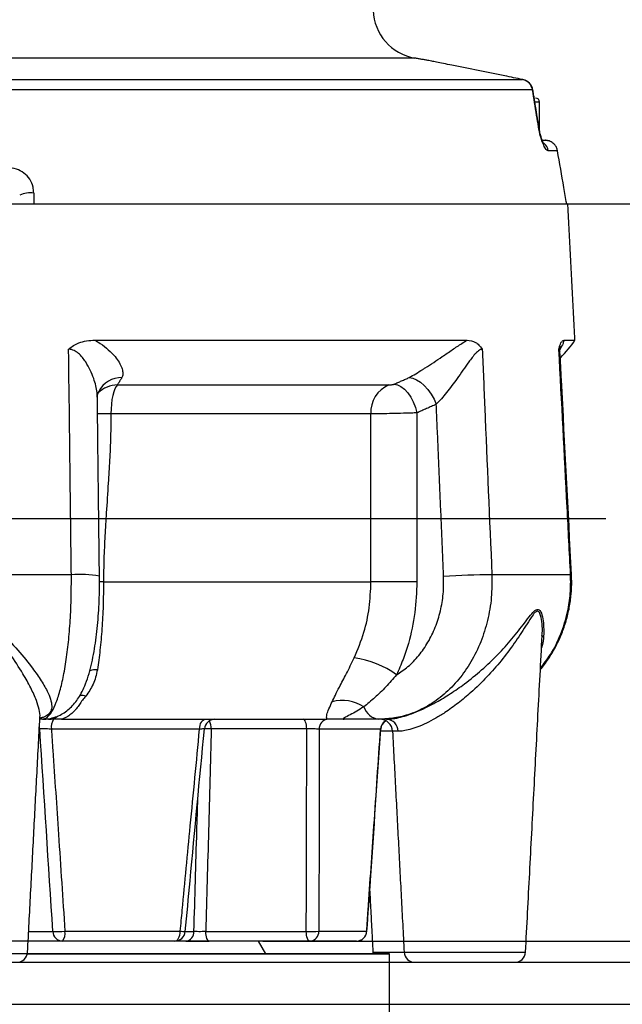
# Model space of a CAD drawing. Extents: x 0 to 9200, y 0 to 5940.
# Drawn here: x 2537 to 2680, y 2776 to 3009 of the extents above; entities that cross this region are included whole.
import ezdxf
from ezdxf.lldxf.tags import DXFTag

# ---------------------------------------------------------------- set-up
doc = ezdxf.new("R2010")
doc.units = 0
doc.header["$LTSCALE"] = 5
doc.header["$MEASUREMENT"] = 0
doc.layers.get('0').update_dxf_attribs({"linetype": 'CONTINUOUS'})
for name, color, linetype in [('3', 6, 'GEN3'), ('5', 3, 'CONTINUOUS'), ('7', 4, 'GEN7')]:
    doc.layers.add(name, color=color, linetype=linetype)
doc.styles.add('ISO', font='GENISO.SHX')
tags = doc.linetypes.add('GEN3', pattern=[6.25, 5, -1.25]).pattern_tags.tags
tags[6:7] = [DXFTag(74, 4), DXFTag(75, 0), DXFTag(340, '0'), DXFTag(46, 1.0), DXFTag(50, 0.0), DXFTag(44, 0.0), DXFTag(45, 0.0)]
tags[4:5] = [DXFTag(74, 4), DXFTag(75, 0), DXFTag(340, '0'), DXFTag(46, 1.0), DXFTag(50, 0.0), DXFTag(44, 0.0), DXFTag(45, 0.0)]
tags = doc.linetypes.add('GEN7', pattern=[15, 10, -2.5, 0, -2.5]).pattern_tags.tags
tags[10:11] = [DXFTag(74, 4), DXFTag(75, 0), DXFTag(340, '0'), DXFTag(46, 1.0), DXFTag(50, 0.0), DXFTag(44, 0.0), DXFTag(45, 0.0)]
tags[8:9] = [DXFTag(74, 4), DXFTag(75, 0), DXFTag(340, '0'), DXFTag(46, 1.0), DXFTag(50, 0.0), DXFTag(44, 0.0), DXFTag(45, 0.0)]
tags[6:7] = [DXFTag(74, 4), DXFTag(75, 0), DXFTag(340, '0'), DXFTag(46, 1.0), DXFTag(50, 0.0), DXFTag(44, 0.0), DXFTag(45, 0.0)]
tags[4:5] = [DXFTag(74, 4), DXFTag(75, 0), DXFTag(340, '0'), DXFTag(46, 1.0), DXFTag(50, 0.0), DXFTag(44, 0.0), DXFTag(45, 0.0)]
doc.dimstyles.new('GEN-ISO', dxfattribs={"dimtxt": 50, "dimasz": 50, "dimexe": 40, "dimexo": 1, "dimgap": 30, "dimtad": 0, "dimtih": 1, "dimtoh": 1, "dimdec": 1, "dimdsep": 46, "dimtxsty": 'ISO', "dimcen": 2, "dimclrd": 256, "dimclre": 256, "dimclrt": 2, "dimadec": 0, "dimazin": 0, "dimtp": 0.1, "dimtm": 0.1, "dimtfac": 0.05, "dimtdec": 1, "dimtix": 1, "dimtmove": 2, "dimatfit": 3, "dimfxl": 1, "dimtolj": 1, "dimarcsym": 0})

# ---------------------------------------------------------------- blocks, each defined once
blk = doc.blocks.new('*D24')
at = {"color": 3}
for p, q in [((2594.81, 2791.24), (3025.41, 2791.24)), ((3000.41, 2371.24), (3000.41, 2756.24)), ((2915.52, 2336.24), (3025.41, 2336.24))]:
    blk.add_line(p, q, dxfattribs=at)
for points in [[(2994.57, 2756.24), (3006.24, 2756.24), (3000.41, 2791.24)], [(2994.57, 2371.24), (3006.24, 2371.24), (3000.41, 2336.24)]]:
    blk.add_solid(points, dxfattribs=at)
at = {"color": 2, "insert": (2944.73, 2563.74), "char_height": 50, "attachment_point": 5, "rotation": 90, "style": 'ISO'}
blk.add_mtext('\\A1;455', dxfattribs=at)
blk = doc.blocks.new('*D27')
at = {"color": 3}
for p, q in [((2510.81, 3478.61), (3025.41, 3478.61)), ((3000.41, 3443.61), (3000.41, 2826.24)), ((2811.11, 2791.24), (3025.41, 2791.24))]:
    blk.add_line(p, q, dxfattribs=at)
for points in [[(2994.57, 3443.61), (3006.24, 3443.61), (3000.41, 3478.61)], [(2994.57, 2826.24), (3006.24, 2826.24), (3000.41, 2791.24)]]:
    blk.add_solid(points, dxfattribs=at)
at = {"color": 2, "insert": (2944.13, 3134.92), "char_height": 50, "attachment_point": 5, "rotation": 90, "style": 'ISO'}
blk.add_mtext('\\A1;687', dxfattribs=at)
blk = doc.blocks.new('*D28')
at = {"color": 3}
for p, q in [((2511.81, 3478.61), (3421.74, 3478.61)), ((3396.74, 2371.24), (3396.74, 3443.61)), ((3092.3, 2336.24), (3421.74, 2336.24))]:
    blk.add_line(p, q, dxfattribs=at)
for points in [[(3390.91, 3443.61), (3402.58, 3443.61), (3396.74, 3478.61)], [(3390.91, 2371.24), (3402.58, 2371.24), (3396.74, 2336.24)]]:
    blk.add_solid(points, dxfattribs=at)
at = {"color": 2, "insert": (3341.74, 2907.42), "char_height": 50, "attachment_point": 5, "rotation": 90, "style": 'ISO'}
blk.add_mtext('\\A1;1142', dxfattribs=at)

msp = doc.modelspace()

# ---------------------------------------------------------------- linework, layer by layer
at = {"color": 7, "linetype": 'Continuous'}
for p, q in [((2630.81, 3000.18), (2434.9, 3000.18)), ((2484.95, 2995.11), (2656.26, 2995.11)), ((2656.36, 2995.09), (2656.26, 2995.11)), ((2658.63, 2992.67), (2484.23, 2992.67)), ((2660.31, 2989.74), (2659.24, 2989.74)), ((2661.02, 2980.74), (2661.6, 2980.74)), ((2664.53, 2978.26), (2662.35, 2978.26)), ((2382.66, 2965.74), (2666.97, 2965.74)), ((2555.08, 2933.45), (2643.16, 2933.45)), ((2666.09, 2933.45), (2668.66, 2933.45)), ((2560.41, 2922.85), (2624.65, 2922.85)), ((2620.4, 2916.02), (2558.9, 2916.02)), ((2620.4, 2876.24), (2620.4, 2916.02)), ((2631.26, 2916.24), (2631.26, 2876.24)), ((2549.53, 2877.94), (2499, 2877.94)), ((2667.63, 2877.94), (2649.01, 2877.94)), ((2557.14, 2876.24), (2620.4, 2876.24)), ((2631.26, 2876.24), (2620.4, 2876.24)), ((2542.67, 2843.74), (2542.07, 2843.74)), ((2547.21, 2843.74), (2609.94, 2843.74)), ((2622.29, 2843.74), (2614.04, 2843.74)), ((2624.1, 2843.74), (2622.29, 2843.74)), ((2542.05, 2841.46), (2541.95, 2841.46)), ((2579.86, 2841.37), (2544.82, 2841.37)), ((2605.22, 2841.46), (2582.62, 2841.46)), ((2622.67, 2841.37), (2608.15, 2841.37)), ((2625.51, 2840.9), (2622.68, 2840.9)), ((2626.86, 2840.9), (2625.51, 2840.9)), ((2539.43, 2793.52), (2545.15, 2793.52)), ((2548, 2793.61), (2575.29, 2793.61)), ((2576.51, 2793.52), (2578.53, 2793.52)), ((2581.31, 2793.52), (2605.1, 2793.52)), ((2608.08, 2793.61), (2619.39, 2793.61)), ((2547.41, 2791.24), (2539.31, 2791.24)), ((2573.99, 2791.24), (2547.41, 2791.24)), ((2576.59, 2791.24), (2573.99, 2791.24)), ((2576.59, 2791.24), (2582.16, 2791.24)), ((2605.95, 2791.24), (2582.16, 2791.24)), ((2616.96, 2791.24), (2605.95, 2791.24)), ((2539.13, 2788.24), (2624.81, 2788.24)), ((2620.87, 2788.61), (2620.92, 2788.24)), ((2620.87, 2788.61), (2628.25, 2788.61)), ((2628.25, 2788.61), (2656.97, 2788.61)), ((2364.81, 2786.24), (2684.81, 2786.24)), ((2364.81, 2776.34), (2684.81, 2776.34))]:
    msp.add_line(p, q, dxfattribs=at)
msp.add_line((2616.96, 2791.24), (2432.67, 2791.24))
for points in [[(2658.71, 2992.63), (2658.69, 2992.65), (2658.63, 2992.67)], [(2660.03, 2983.95), (2660.1, 2983.93), (2660.11, 2983.9)], [(2629.47, 2924.6), (2630.3, 2924.46), (2631.2, 2924.08), (2632.11, 2923.49), (2633.01, 2922.7), (2633.87, 2921.74), (2634.65, 2920.66), (2635.32, 2919.49), (2635.86, 2918.27)], [(2560.41, 2922.85), (2560.1, 2922.49), (2559.81, 2921.95), (2559.55, 2921.25), (2559.32, 2920.39), (2559.14, 2919.41), (2559.01, 2918.33), (2558.92, 2917.19), (2558.9, 2916.02)], [(2625.84, 2923.02), (2626.66, 2922.88), (2627.49, 2922.48), (2628.32, 2921.85), (2629.1, 2921.01), (2629.81, 2919.98), (2630.42, 2918.82), (2630.91, 2917.55), (2631.26, 2916.24)], [(2667.85, 2877.94), (2667.85, 2877.94), (2667.63, 2877.94)], [(2579.86, 2841.37), (2579.9, 2841.84), (2579.98, 2842.29), (2580.12, 2842.7), (2580.29, 2843.05), (2580.49, 2843.35), (2580.73, 2843.56), (2580.98, 2843.7), (2581.24, 2843.74)], [(2605.22, 2841.46), (2605.19, 2841.91), (2605.13, 2842.35), (2605.05, 2842.74), (2604.94, 2843.08), (2604.82, 2843.36), (2604.68, 2843.57), (2604.52, 2843.7), (2604.37, 2843.74)], [(2542.05, 2841.46), (2541.98, 2841.91), (2541.97, 2841.93)], [(2573.99, 2791.24), (2574.24, 2791.29), (2574.47, 2791.42), (2574.69, 2791.64), (2574.89, 2791.93), (2575.05, 2792.29), (2575.17, 2792.69), (2575.25, 2793.14), (2575.29, 2793.61)], [(2582.16, 2791.24), (2582, 2791.28), (2581.85, 2791.41), (2581.71, 2791.62), (2581.58, 2791.9), (2581.48, 2792.24), (2581.39, 2792.64), (2581.34, 2793.07), (2581.31, 2793.52)], [(2605.95, 2791.24), (2605.79, 2791.28), (2605.64, 2791.41), (2605.5, 2791.62), (2605.37, 2791.9), (2605.27, 2792.24), (2605.18, 2792.64), (2605.13, 2793.07), (2605.1, 2793.52)], [(2619.45, 2793.57), (2619.45, 2793.58), (2619.39, 2793.61)]]:
    msp.add_lwpolyline(points, dxfattribs=at)
for centre, radius, start, end in [((2632.89, 3012), 12, 182.5, 260), ((2655.7, 2992.19), 2.96, 9.2875, 79.2713), ((2655.75, 2992.15), 3, 9.1499, 78.1186), ((2659.31, 2989.74), 1, 0, 90), ((2659.39, 2977.75), 3.01, 9.7416, 49.8004), ((2539.77, 2962.96), 5.37, 80.6078, 117.1723), ((2647.81, 2947.24), 25, 314.3314, 326.5106), ((2561.42, 2918.53), 6.08, 89.1942, 152.828), ((2560.45, 2916.37), 6.48, 90.3439, 134.5583), ((2627.22, 2916.51), 6.84, 112.0774, 184.1424), ((2551.62, 2852.55), 25.48, 79.6865, 94.7114), ((2650.68, 2676.72), 201.23, 90.4771, 93.7274), ((2613.51, 2836.34), 22.11, 54.1289, 82.3654), ((2613.62, 2839.12), 9.09, 56.0552, 105.4084), ((2622.83, 2848.08), 4.37, 198.8953, 262.8334), ((2548.11, 2841.92), 3.33, 146.7636, 189.3991), ((2583.48, 2841.24), 2.5, 90.0059, 174.8349), ((2578.41, 2841.56), 4.22, 358.5857, 25.6989), ((2610.45, 2841.45), 2.3, 95.2875, 182.0632), ((2622.51, 2840.74), 3, 3, 90), ((2625.17, 2841.25), 2.5, 120.7233, 177.3084), ((2625.21, 2841.24), 2.5, 120.9501, 176.3403), ((2625.21, 2841.24), 2.5, 120.9501, 176.417), ((2623.99, 2840.87), 2.87, 0.5721, 87.7021), ((2581.16, 2817.84), 23.67, 86.4492, 90.3911), ((2545.9, 2815.86), 22.35, 268.0882, 275.4087), ((2547.52, 2793.61), 2.37, 182.0054, 267.3644), ((2545.11, 2793.08), 2.95, 321.4127, 10.4105), ((2573.99, 2793.74), 2.5, 270, 354.5988), ((2580.85, 2850.27), 56.93, 264.3986, 265.6056), ((2576.31, 2793.44), 2.22, 277.3304, 2.1376), ((2606.03, 2812.65), 19.15, 267.1958, 276.1431), ((2605.77, 2793.55), 2.32, 274.5184, 1.4341), ((2616.93, 2793.7), 2.46, 270.7907, 357.8811), ((2616.96, 2793.74), 2.5, 270, 356.0149), ((2536.68, 2788.74), 2.5, 270, 357), ((2630.74, 2788.74), 2.5, 183, 270), ((2654.47, 2788.74), 2.5, 270, 357)]:
    msp.add_arc(centre, radius, start, end, dxfattribs=at)
for centre, major_axis, ratio, start_param, end_param in [((2451.59, 3477.52), (-118.58, 1494.17), 0.029421, 4.234559, 4.270322), ((2497.18, 3477.52), (-44.9, 1494.17), 0.065771, 4.234917, 4.27068)]:
    msp.add_ellipse(centre, major_axis=major_axis, ratio=ratio, start_param=start_param, end_param=end_param, dxfattribs=at)
for points in [[(2634.04, 2999.61), (2630.81, 3000.18)], [(2660.11, 2983.9), (2658.71, 2992.63)], [(2660.31, 2982.87), (2660.31, 2989.74)], [(2662.55, 2980.59), (2661.6, 2980.74)], [(2540.64, 2968.26), (2540.64, 2965.74)], [(2668.66, 2933.45), (2666.97, 2965.74)], [(2561.5, 2924.6), (2560.41, 2922.85)], [(2625.84, 2923.02), (2629.47, 2924.6)], [(2556.18, 2877.62), (2555.68, 2919.97)], [(2635.86, 2918.27), (2631.26, 2916.24)], [(2637.6, 2877.52), (2635.86, 2918.27)], [(2557.14, 2876.24), (2556.18, 2876.24)], [(2656.97, 2788.61), (2660.9, 2863.52)], [(2660.88, 2863.58), (2660.86, 2863.11)], [(2539.18, 2788.61), (2542.09, 2844.14)], [(2542.07, 2844.14), (2542.09, 2844.26)], [(2625.51, 2840.9), (2628.25, 2788.61)], [(2620.11, 2803.07), (2620.87, 2788.61)], [(2624.81, 2786.24), (2624.81, 2788.24)]]:
    msp.add_open_spline(points, degree=1, dxfattribs=at)
for points, knots in [([(2639.55, 2998.51), (2638.86, 2998.64), (2637.45, 2998.92), (2635.85, 2999.24), (2634.7, 2999.48), (2634.07, 2999.61), (2634.05, 2999.61), (2634.04, 2999.61)], [0, 0, 0, 0, 0.208553, 0.423078, 0.632018, 0.847132, 1, 1, 1, 1]), ([(2656.26, 2995.11), (2654.85, 2995.4), (2649.28, 2996.57), (2643.71, 2997.68), (2639.55, 2998.51)], [0, 0, 0, 0, 0.2528, 1, 1, 1, 1]), ([(2660.03, 2983.95), (2659.89, 2984.85), (2659.42, 2987.75), (2658.95, 2990.66), (2658.63, 2992.67)], [0, 0, 0, 0, 0.308892, 1, 1, 1, 1]), ([(2662.35, 2978.26), (2662.25, 2978.29), (2662.05, 2978.34), (2661.64, 2978.82), (2661.13, 2979.78), (2660.59, 2981.33), (2660.22, 2982.83), (2660.08, 2983.69), (2660.03, 2983.95)], [0, 0, 0, 0, 0.158947, 0.317651, 0.52762, 0.737161, 0.919238, 1, 1, 1, 1]), ([(2661.27, 2979.98), (2661.27, 2979.97), (2661.29, 2979.95), (2661.16, 2980.17), (2660.96, 2980.63), (2660.7, 2981.35), (2660.44, 2982.28), (2660.23, 2983.17), (2660.15, 2983.71), (2660.12, 2983.9)], [0, 0, 0, 0, 0.0615396, 0.2099015, 0.369948, 0.5474771, 0.7247733, 0.9040044, 1, 1, 1, 1]), ([(2664.53, 2978.26), (2664.46, 2978.54), (2664.32, 2979.07), (2663.81, 2979.82), (2663.19, 2980.33), (2662.71, 2980.52), (2662.55, 2980.59)], [0, 0, 0, 0, 0.260104, 0.501801, 0.83378, 1, 1, 1, 1]), ([(2666.7, 2965.74), (2666.47, 2967.02), (2665.76, 2971.2), (2665.03, 2975.37), (2664.53, 2978.26)], [0, 0, 0, 0, 0.3071886, 1, 1, 1, 1]), ([(2540.64, 2968.26), (2540.61, 2968.74), (2540.53, 2969.88), (2539.76, 2971.57), (2538.38, 2973.06), (2536.56, 2974.07), (2535.2, 2974.2), (2534.52, 2974.26)], [0, 0, 0, 0, 0.152505, 0.362384, 0.573137, 0.786119, 1, 1, 1, 1]), ([(2548.89, 2931.3), (2548.89, 2931.3), (2549.25, 2931.63), (2550.01, 2932.2), (2551.44, 2932.89), (2553.14, 2933.36), (2554.44, 2933.42), (2555.08, 2933.45)], [0, 0, 0, 0, 0.002697, 0.215258, 0.420867, 0.710106, 1, 1, 1, 1]), ([(2555.08, 2933.45), (2555.51, 2933.2), (2556.69, 2932.51), (2558.34, 2931.19), (2559.83, 2929.66), (2560.88, 2928.2), (2561.49, 2926.96), (2561.75, 2925.86), (2561.7, 2925.11), (2561.55, 2924.71), (2561.5, 2924.6)], [0, 0, 0, 0, 0.098768, 0.269857, 0.445445, 0.584625, 0.726945, 0.840114, 0.956256, 1, 1, 1, 1]), ([(2629.47, 2924.6), (2629.98, 2924.9), (2630.99, 2925.49), (2632.29, 2926.28), (2633.71, 2927.18), (2635.26, 2928.19), (2637.41, 2929.65), (2639.65, 2931.18), (2641.61, 2932.5), (2642.75, 2933.2), (2643.16, 2933.45)], [0, 0, 0, 0, 0.115772, 0.231693, 0.273023, 0.413706, 0.554533, 0.727886, 0.901229, 1, 1, 1, 1]), ([(2643.16, 2933.45), (2643.83, 2933.36), (2644.81, 2933.23), (2645.98, 2932.31), (2646.49, 2931.68), (2646.73, 2931.3), (2646.73, 2931.3)], [0, 0, 0, 0, 0.519394, 0.753389, 0.997299, 1, 1, 1, 1]), ([(2664.87, 2931.3), (2664.87, 2931.3), (2664.94, 2931.63), (2665.09, 2932.2), (2665.37, 2932.89), (2665.71, 2933.36), (2665.97, 2933.42), (2666.09, 2933.45)], [0, 0, 0, 0, 0.002697, 0.215258, 0.420867, 0.710106, 1, 1, 1, 1]), ([(2666.09, 2933.45), (2666.02, 2933.2), (2665.82, 2932.54), (2665.39, 2931.77), (2665.13, 2931.29)], [0, 0, 0, 0, 0.382803, 1, 1, 1, 1]), ([(2549.53, 2877.94), (2549.47, 2883.27), (2549.25, 2901.05), (2549.04, 2918.84), (2548.89, 2931.3)], [0, 0, 0, 0, 0.299462, 1, 1, 1, 1]), ([(2555.66, 2919.97), (2555.65, 2920.33), (2555.61, 2921.71), (2555.03, 2923.9), (2554.05, 2926.35), (2552.92, 2928.41), (2551.65, 2930.06), (2550.38, 2930.94), (2549.58, 2931.24), (2549.13, 2931.28), (2548.89, 2931.3)], [0, 0, 0, 0, 0.090106, 0.347781, 0.501049, 0.654201, 0.83406, 0.91488, 0.953987, 1, 1, 1, 1]), ([(2646.73, 2931.3), (2646.6, 2931.28), (2646.16, 2931.21), (2645.62, 2930.76), (2644.68, 2929.81), (2643.62, 2928.41), (2642.17, 2926.35), (2640.45, 2923.89), (2638.74, 2921.6), (2637.07, 2919.57), (2636.26, 2918.7), (2635.86, 2918.27)], [0, 0, 0, 0, 0.039962, 0.12794, 0.143784, 0.299991, 0.433003, 0.566116, 0.789905, 0.895057, 1, 1, 1, 1]), ([(2646.73, 2931.3), (2646.93, 2926.69), (2647.69, 2908.9), (2648.45, 2891.12), (2649.01, 2877.94)], [0, 0, 0, 0, 0.259188, 1, 1, 1, 1]), ([(2667.63, 2877.94), (2667.36, 2883.27), (2666.44, 2901.05), (2665.52, 2918.84), (2664.87, 2931.3)], [0, 0, 0, 0, 0.2994622, 1, 1, 1, 1]), ([(2665.1, 2930.68), (2665.1, 2930.79), (2665.1, 2931.02), (2665.02, 2931.24), (2664.92, 2931.28), (2664.87, 2931.3)], [0, 0, 0, 0, 0.312576, 0.628398, 1, 1, 1, 1]), ([(2665.13, 2930.68), (2665.12, 2930.71), (2665.09, 2930.98), (2665.13, 2931.37), (2665.17, 2931.75), (2665.21, 2931.88), (2665.2, 2931.85), (2665.2, 2931.85)], [0, 0, 0, 0, 0.0395541, 0.3328302, 0.6196619, 0.9118416, 1, 1, 1, 1]), ([(2667.85, 2877.94), (2667.05, 2893.3), (2666.15, 2910.88), (2665.24, 2928.46), (2665.12, 2930.67)], [0, 0, 0, 0, 0.8739956, 1, 1, 1, 1]), ([(2624.65, 2922.85), (2624.73, 2922.85), (2624.87, 2922.85), (2625.15, 2922.88), (2625.44, 2922.92), (2625.68, 2922.98), (2625.8, 2923.01), (2625.84, 2923.02)], [0, 0, 0, 0, 0.238821, 0.467875, 0.683413, 0.888224, 1, 1, 1, 1]), ([(2555.69, 2919.99), (2555.69, 2920.06), (2555.69, 2920.24), (2555.76, 2920.76), (2555.97, 2921.16), (2556.04, 2921.29)], [0, 0, 0, 0, 0.252324, 0.744979, 1, 1, 1, 1]), ([(2558.9, 2916.02), (2558.18, 2916.02), (2556.96, 2916.02), (2556.09, 2916.02), (2555.73, 2916.02)], [0, 0, 0, 0, 0.588369, 1, 1, 1, 1]), ([(2558.9, 2916.02), (2558.88, 2914.21), (2558.84, 2910.55), (2558.59, 2905.08), (2558.23, 2899.07), (2557.83, 2893.12), (2557.46, 2887.13), (2557.2, 2881.69), (2557.16, 2878.04), (2557.14, 2876.24)], [0, 0, 0, 0, 0.13605, 0.275918, 0.412456, 0.589589, 0.72531, 0.864218, 1, 1, 1, 1]), ([(2631.26, 2916.24), (2630.84, 2916.23), (2629.67, 2916.18), (2627.43, 2916.12), (2624.77, 2916.06), (2622.26, 2916.02), (2621.02, 2916.02), (2620.4, 2916.02)], [0, 0, 0, 0, 0.1244355, 0.3454264, 0.5633744, 0.7810858, 1, 1, 1, 1]), ([(2542.67, 2843.74), (2543.05, 2843.83), (2543.81, 2844), (2544.93, 2845.43), (2545.99, 2847.68), (2546.96, 2850.73), (2547.81, 2854.54), (2548.51, 2858.93), (2549.05, 2863.86), (2549.38, 2868.75), (2549.54, 2873.51), (2549.53, 2876.45), (2549.53, 2877.94)], [0, 0, 0, 0, 0.102653, 0.208285, 0.310974, 0.41665, 0.519228, 0.624791, 0.727194, 0.832572, 0.915509, 1, 1, 1, 1]), ([(2542.67, 2843.78), (2543.05, 2843.78), (2543.98, 2843.77), (2545.41, 2844.12), (2546.88, 2844.7), (2548.18, 2845.49), (2549.34, 2846.45), (2550.37, 2847.55), (2551.3, 2848.85), (2552.15, 2850.37), (2552.97, 2852.25), (2553.72, 2854.48), (2554.37, 2857.03), (2554.9, 2859.68), (2555.33, 2862.4), (2555.66, 2865.2), (2555.91, 2868.07), (2556.09, 2871.01), (2556.18, 2873.98), (2556.21, 2876.2), (2556.18, 2877.4), (2556.18, 2877.62)], [0, 0, 0, 0, 0.027144, 0.066843, 0.105621, 0.144434, 0.184245, 0.226362, 0.272681, 0.325837, 0.387634, 0.463444, 0.53574, 0.605929, 0.672098, 0.735727, 0.799491, 0.862254, 0.92434, 0.98652, 1, 1, 1, 1]), ([(2649.01, 2877.94), (2649.01, 2876.14), (2649.03, 2872.49), (2648.09, 2867.12), (2646.48, 2861.98), (2644.18, 2857.28), (2641.24, 2853.07), (2637.8, 2849.56), (2633.87, 2846.76), (2629.91, 2844.96), (2626, 2843.92), (2623.53, 2843.8), (2622.29, 2843.74)], [0, 0, 0, 0, 0.102227, 0.207415, 0.30963, 0.414803, 0.517052, 0.622257, 0.72463, 0.829962, 0.914173, 1, 1, 1, 1]), ([(2626.46, 2854.25), (2627.37, 2854.87), (2629.27, 2856.14), (2631.78, 2858.77), (2633.97, 2861.91), (2635.7, 2865.47), (2636.91, 2869.33), (2637.61, 2873.39), (2637.6, 2876.15), (2637.6, 2877.52)], [0, 0, 0, 0, 0.1337226, 0.2781554, 0.4225871, 0.5669391, 0.7112902, 0.855645, 1, 1, 1, 1]), ([(2660.48, 2855.51), (2660.56, 2855.6), (2661.35, 2856.49), (2662.63, 2858.36), (2664.25, 2861.11), (2665.58, 2864.02), (2666.63, 2867.04), (2667.38, 2870.17), (2667.8, 2873.35), (2667.95, 2875.95), (2667.84, 2877.47), (2667.81, 2877.94)], [0, 0, 0, 0, 0.01495, 0.148174, 0.280553, 0.411855, 0.544791, 0.678045, 0.810055, 0.942702, 1, 1, 1, 1]), ([(2660.5, 2855.87), (2661.31, 2856.91), (2663.25, 2859.38), (2665.42, 2863.9), (2666.95, 2868.79), (2667.69, 2873.52), (2667.65, 2876.47), (2667.63, 2877.94)], [0, 0, 0, 0, 0.1679488, 0.3983301, 0.628712, 0.8143568, 1, 1, 1, 1]), ([(2557.14, 2876.24), (2557.12, 2874.36), (2557.09, 2870.61), (2556.79, 2865.18), (2556.34, 2860.05), (2555.9, 2856.98), (2555.68, 2855.46)], [0, 0, 0, 0, 0.255198, 0.506923, 0.755188, 1, 1, 1, 1]), ([(2616.44, 2858.25), (2617.27, 2860.25), (2618.84, 2864.03), (2620.15, 2870.15), (2620.32, 2874.19), (2620.4, 2876.24)], [0, 0, 0, 0, 0.356282, 0.673534, 1, 1, 1, 1]), ([(2631.26, 2876.24), (2631.17, 2873.81), (2630.98, 2868.87), (2629.63, 2862.74), (2628.06, 2857.87), (2627, 2855.46), (2626.46, 2854.25)], [0, 0, 0, 0, 0.317145, 0.64349, 0.820967, 1, 1, 1, 1]), ([(2507.55, 2844.01), (2507.33, 2844.05), (2506.58, 2844.17), (2505.71, 2844.64), (2504.97, 2845.43), (2504.69, 2846.49), (2504.8, 2847.91), (2505.45, 2849.78), (2506.82, 2852.33), (2508.94, 2855.42), (2511.79, 2859.01), (2515.13, 2862.77), (2518.31, 2866), (2521.03, 2868.29), (2522.94, 2869.42), (2524.55, 2869.82), (2526.12, 2869.64), (2528.01, 2868.71), (2530.09, 2867.07), (2533.05, 2864.3), (2536.5, 2860.58), (2539.8, 2856.6), (2542.26, 2853.18), (2543.78, 2850.6), (2544.68, 2848.46), (2544.97, 2846.88), (2544.76, 2845.63), (2544.07, 2844.75), (2543.17, 2844.21), (2542.35, 2844.07), (2542.08, 2844.02)], [0, 0, 0, 0, 0.011712, 0.04038, 0.069994, 0.098701, 0.128148, 0.168134, 0.209339, 0.262902, 0.317997, 0.373577, 0.430291, 0.461505, 0.483776, 0.497507, 0.511357, 0.530569, 0.561248, 0.592608, 0.657925, 0.725136, 0.772295, 0.820619, 0.856744, 0.893855, 0.923998, 0.955075, 0.985487, 1, 1, 1, 1]), ([(2542.09, 2844.26), (2542.09, 2844.26), (2542.18, 2844.76), (2541.93, 2846.07), (2541.26, 2848.36), (2539.97, 2851.19), (2537.91, 2854.88), (2535.06, 2859.24), (2532.09, 2863.27), (2529.47, 2866.34), (2527.69, 2868.12), (2526.04, 2869.14), (2525.06, 2869.32), (2524.25, 2869.28), (2523.13, 2868.94), (2521.46, 2867.68), (2519.11, 2865.21), (2516.35, 2861.7), (2513.49, 2857.64), (2511.02, 2853.7), (2509.23, 2850.34), (2508.09, 2847.53), (2507.56, 2845.6), (2507.56, 2844.62), (2507.57, 2844.29)], [0, 0, 0, 0, 0.000269, 0.045915, 0.092809, 0.153241, 0.215141, 0.299389, 0.385857, 0.424772, 0.464202, 0.48717, 0.500505, 0.503129, 0.519058, 0.5461, 0.585421, 0.656954, 0.729825, 0.798889, 0.869497, 0.920446, 0.972631, 1, 1, 1, 1]), ([(2624.1, 2843.74), (2624.48, 2843.76), (2625.24, 2843.79), (2626.89, 2844.09), (2628.85, 2844.63), (2631.05, 2845.43), (2633.42, 2846.49), (2636.15, 2847.91), (2639.24, 2849.78), (2642.89, 2852.33), (2646.69, 2855.42), (2650.46, 2859.01), (2653.84, 2862.77), (2656.35, 2866), (2658.05, 2868.29), (2659.05, 2869.42), (2659.75, 2869.82), (2660.31, 2869.64), (2660.83, 2868.71), (2661.19, 2867.07), (2661.31, 2864.3), (2661.27, 2862.08), (2660.75, 2860.64), (2660.75, 2860.63)], [0, 0, 0, 0, 0.041368, 0.084009, 0.124639, 0.166609, 0.207295, 0.249029, 0.305699, 0.364098, 0.44001, 0.518094, 0.596866, 0.677245, 0.721484, 0.753046, 0.772507, 0.792136, 0.819365, 0.862845, 0.90729, 0.999861, 1, 1, 1, 1]), ([(2660.85, 2863.59), (2660.88, 2863.78), (2661.01, 2864.7), (2660.88, 2866.34), (2660.66, 2868.12), (2660.22, 2869.14), (2659.88, 2869.32), (2659.57, 2869.28), (2659.07, 2868.94), (2658.17, 2867.68), (2656.64, 2865.21), (2654.37, 2861.7), (2651.32, 2857.64), (2647.87, 2853.7), (2644.43, 2850.34), (2641.06, 2847.52), (2638.24, 2845.49), (2635.69, 2843.92), (2633.52, 2842.78), (2631.45, 2841.89), (2629.62, 2841.29), (2628.02, 2840.95), (2627.25, 2840.92), (2626.86, 2840.9)], [0, 0, 0, 0, 0.012052, 0.060044, 0.108672, 0.136997, 0.153442, 0.156679, 0.176324, 0.209673, 0.258167, 0.346387, 0.436256, 0.52143, 0.608508, 0.671342, 0.7357, 0.779995, 0.825266, 0.868524, 0.913099, 0.955885, 1, 1, 1, 1]), ([(2611.21, 2847.88), (2611.46, 2848.4), (2611.95, 2849.44), (2613.1, 2851.63), (2614.62, 2854.51), (2615.83, 2856.99), (2616.44, 2858.25)], [0, 0, 0, 0, 0.191678, 0.387123, 0.687941, 1, 1, 1, 1]), ([(2555.68, 2855.46), (2555.42, 2854.27), (2554.92, 2851.97), (2553.57, 2850.11), (2552.92, 2849.21)], [0, 0, 0, 0, 0.517598, 1, 1, 1, 1]), ([(2555.68, 2855.46), (2555.07, 2855.44), (2554.38, 2855.42), (2553.91, 2855.19), (2553.87, 2855.16)], [0, 0, 0, 0, 0.900289, 1, 1, 1, 1]), ([(2626.46, 2854.25), (2625.62, 2853.28), (2623.92, 2851.32), (2621.2, 2848.72), (2619.56, 2847.37), (2618.7, 2846.66)], [0, 0, 0, 0, 0.318993, 0.643817, 1, 1, 1, 1]), ([(2552.92, 2849.21), (2552.66, 2848.88), (2552.12, 2848.22), (2551.44, 2847.23), (2550.86, 2846.41), (2550.33, 2845.78), (2549.9, 2845.33), (2549.3, 2844.81), (2548.47, 2844.24), (2547.61, 2843.9), (2547.21, 2843.74)], [0, 0, 0, 0, 0.146175, 0.298478, 0.459376, 0.551883, 0.634457, 0.70734, 0.860737, 1, 1, 1, 1]), ([(2552.92, 2849.21), (2552.5, 2849.3), (2551.99, 2849.42), (2551.59, 2849.33), (2551.52, 2849.32)], [0, 0, 0, 0, 0.823815, 1, 1, 1, 1]), ([(2609.94, 2843.74), (2609.92, 2844.08), (2609.89, 2844.72), (2610.43, 2846.13), (2610.95, 2847.3), (2611.21, 2847.88)], [0, 0, 0, 0, 0.358615, 0.676152, 1, 1, 1, 1]), ([(2618.7, 2846.66), (2617.58, 2845.99), (2615.85, 2844.96), (2614.21, 2844.14), (2613.73, 2843.82), (2613.86, 2843.75), (2614, 2843.74), (2614.04, 2843.74)], [0, 0, 0, 0, 0.4916253, 0.7636448, 0.9164015, 0.9784878, 1, 1, 1, 1]), ([(2542.07, 2844.12), (2542.09, 2844.14), (2542.12, 2844.17), (2542.08, 2844.14), (2542.08, 2844.14)], [0, 0, 0, 0, 0.963104, 1, 1, 1, 1]), ([(2547.21, 2843.74), (2546.88, 2843.74), (2546.26, 2843.74), (2545.36, 2843.74), (2544.72, 2843.74), (2544.36, 2843.74), (2544.22, 2843.74), (2544.15, 2843.74), (2544.12, 2843.74)], [0, 0, 0, 0, 0.256224, 0.4995004, 0.779003, 0.9025397, 0.9516155, 1, 1, 1, 1]), ([(2544.13, 2843.74), (2544.2, 2843.74), (2544.36, 2843.74), (2544.61, 2843.77), (2544.86, 2843.81), (2545.34, 2843.91), (2545.89, 2844.11), (2546.19, 2844.39), (2546.34, 2844.53)], [0, 0, 0, 0, 0.069925, 0.145228, 0.221509, 0.30168, 0.654917, 1, 1, 1, 1]), ([(2614.04, 2843.74), (2614.03, 2843.74), (2613.7, 2843.74), (2613.08, 2843.74), (2612.03, 2843.74), (2610.93, 2843.74), (2610.27, 2843.74), (2609.94, 2843.74)], [0, 0, 0, 0, 0.0033677, 0.1901045, 0.3713954, 0.6851799, 1, 1, 1, 1]), ([(2544.82, 2841.37), (2544.64, 2841.39), (2544.18, 2841.42), (2543.43, 2841.46), (2542.69, 2841.48), (2542.26, 2841.47), (2542.09, 2841.46), (2542.05, 2841.46)], [0, 0, 0, 0, 0.165549, 0.417748, 0.669014, 0.920103, 1, 1, 1, 1]), ([(2544.82, 2841.37), (2544.93, 2839.71), (2545.49, 2831.42), (2546.56, 2815.5), (2547.5, 2801.24), (2548, 2793.61)], [0, 0, 0, 0, 0.10421, 0.52105, 1, 1, 1, 1]), ([(2575.29, 2793.61), (2575.45, 2795.27), (2576.25, 2803.56), (2577.77, 2819.48), (2579.13, 2833.75), (2579.86, 2841.37)], [0, 0, 0, 0, 0.10421, 0.521049, 1, 1, 1, 1]), ([(2576.48, 2793.51), (2576.86, 2797.5), (2578.37, 2813.49), (2579.87, 2829.48), (2580.99, 2841.47)], [0, 0, 0, 0, 0.249881, 1, 1, 1, 1]), ([(2580.97, 2841.47), (2580.96, 2841.47), (2580.95, 2841.47), (2580.61, 2841.44), (2580.19, 2841.4), (2579.92, 2841.38), (2579.86, 2841.37)], [0, 0, 0, 0, 0.261652, 0.5895, 0.918544, 1, 1, 1, 1]), ([(2582.62, 2841.46), (2582.41, 2833.43), (2581.99, 2817.45), (2581.54, 2801.48), (2581.31, 2793.52)], [0, 0, 0, 0, 0.502266, 1, 1, 1, 1]), ([(2608.15, 2841.37), (2607.97, 2841.39), (2607.61, 2841.43), (2606.86, 2841.47), (2606.11, 2841.48), (2605.56, 2841.47), (2605.27, 2841.46), (2605.22, 2841.46)], [0, 0, 0, 0, 0.260346, 0.512076, 0.729148, 0.946215, 1, 1, 1, 1]), ([(2608.15, 2841.37), (2608.15, 2839.71), (2608.15, 2831.42), (2608.14, 2815.5), (2608.1, 2801.24), (2608.08, 2793.61)], [0, 0, 0, 0, 0.10421, 0.52105, 1, 1, 1, 1]), ([(2619.39, 2793.61), (2619.5, 2795.27), (2620.08, 2803.56), (2621.19, 2819.48), (2622.15, 2833.75), (2622.67, 2841.37)], [0, 0, 0, 0, 0.10421, 0.521049, 1, 1, 1, 1]), ([(2619.45, 2793.57), (2619.73, 2797.56), (2620.84, 2813.51), (2621.91, 2829.45), (2622.72, 2841.4)], [0, 0, 0, 0, 0.250549, 1, 1, 1, 1]), ([(2622.69, 2841.41), (2622.7, 2841.4), (2622.71, 2841.39), (2622.68, 2841.38), (2622.67, 2841.37)], [0, 0, 0, 0, 0.652508, 1, 1, 1, 1]), ([(2578.53, 2793.52), (2578.76, 2801.48), (2579.07, 2811.93), (2579.37, 2822.39), (2579.44, 2824.9)], [0, 0, 0, 0, 0.760399, 1, 1, 1, 1]), ([(2581.31, 2793.52), (2581.04, 2793.51), (2580.49, 2793.48), (2579.65, 2793.47), (2578.97, 2793.49), (2578.65, 2793.51), (2578.53, 2793.52)], [0, 0, 0, 0, 0.272924, 0.545054, 0.816778, 1, 1, 1, 1]), ([(2576.59, 2791.24), (2576.85, 2791.24), (2577.48, 2791.24), (2578.84, 2791.24), (2580.52, 2791.24), (2581.62, 2791.24), (2582.16, 2791.24)], [0, 0, 0, 0, 0.1828384, 0.4548496, 0.7274392, 1, 1, 1, 1])]:
    msp.add_open_spline(points, degree=3, knots=knots, dxfattribs=at)
at = {"layer": '3'}
for p, q in [((2593.81, 2791.24), (2524.81, 2791.24)), ((2595.55, 2788.24), (2593.81, 2791.24)), ((2624.81, 2788.24), (2524.81, 2788.24)), ((2624.81, 2771.24), (2624.81, 2788.24))]:
    msp.add_line(p, q, dxfattribs=at)
at = {"layer": '5'}
msp.add_line((2665.7, 2965.74), (2756.7, 2965.74), dxfattribs=at)
at = {"layer": '7'}
msp.add_line((2274.81, 2891.24), (2676, 2891.24), dxfattribs=at)

# ---------------------------------------------------------------- dimensions: what is measured, and where the dimension line sits
for base, p1, p2, override, picture, middle in [((3000.41, 2791.24), (2509.81, 3478.61), (2810.11, 2791.24), {"dimasz": 35, "dimexe": 25, "dimtad": 1, "dimtih": 0, "dimtoh": 0, "dimdec": 0, "dimclrd": 3, "dimclre": 3, "dimadec": 2, "dimazin": 2, "dimlwd": 25, "dimlwe": 25}, '*D27', (2944.13, 3134.92)), ((3396.74, 3478.61), (3091.3, 2336.24), (2510.81, 3478.61), {"dimasz": 35, "dimexe": 25, "dimtad": 1, "dimtih": 0, "dimtoh": 0, "dimdec": 0, "dimclrd": 3, "dimclre": 3, "dimadec": 2, "dimazin": 2, "dimlwd": 25, "dimlwe": 25}, '*D28', (3341.74, 2907.42)), ((3000.41, 2791.24), (2914.52, 2336.24), (2593.81, 2791.24), {"dimasz": 35, "dimexe": 25, "dimtad": 1, "dimtih": 0, "dimtoh": 0, "dimclrd": 3, "dimclre": 3, "dimadec": 2, "dimazin": 2, "dimlwd": 25, "dimlwe": 25}, '*D24', (2944.73, 2563.74))]:
    dim = msp.add_linear_dim(base=base, p1=p1, p2=p2, angle=90, dimstyle='GEN-ISO', override=override)
    dim.commit()
    dim.dimension.update_dxf_attribs({"geometry": picture, "text_midpoint": middle})

doc.saveas('drawing.dxf')
